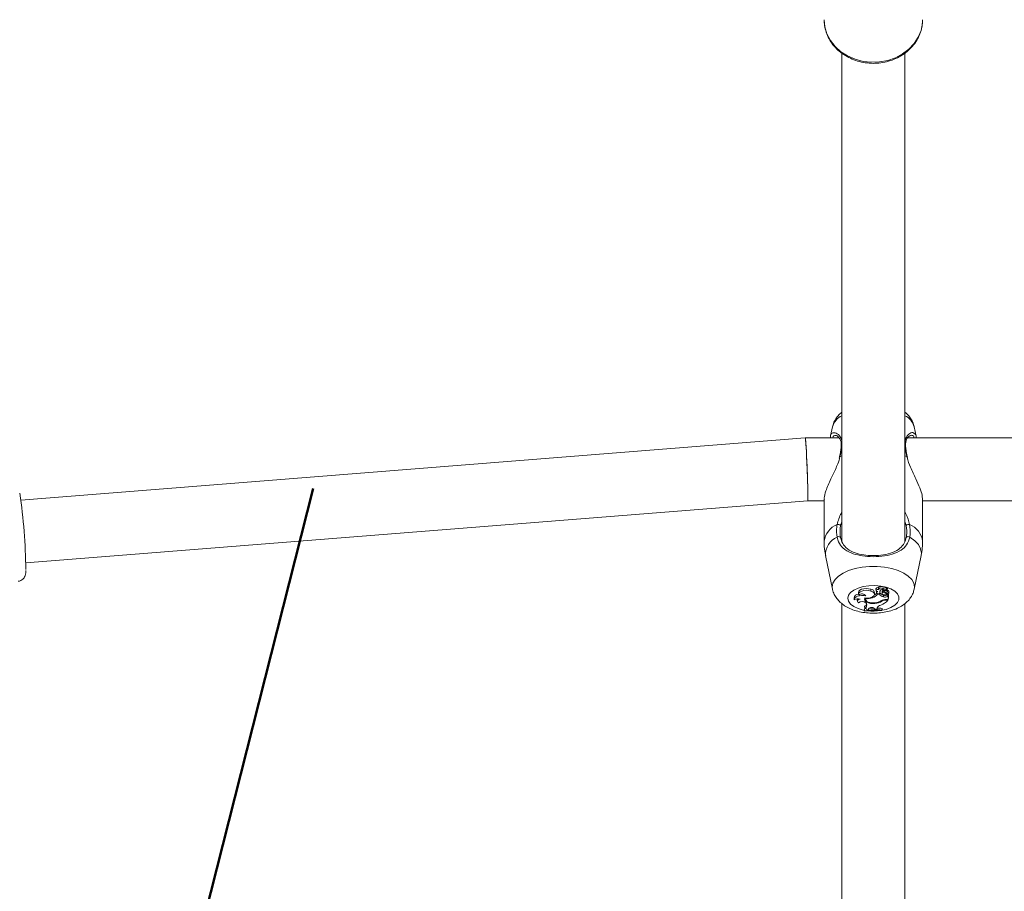
# Model space of a CAD drawing. Units: millimetres. Extents: x -5.9 to 42, y 0 to 29.8.
# Drawn here: x 6.9 to 7.3, y 14.2 to 14.5 of the extents above; entities that cross this region are included whole.
import ezdxf

# ---------------------------------------------------------------- set-up
doc = ezdxf.new("R2010")
doc.units = ezdxf.units.MM
doc.layers.add('LE_NORM', color=179, linetype='Continuous', lineweight=50)
doc.styles.add('SLDTEXTSTYLE0', font='TXT', dxfattribs={"width": 0.605})
doc.dimstyles.new('SLDDIMSTYLE0', dxfattribs={"dimtxt": 0.35, "dimasz": 0.3, "dimexe": 0, "dimexo": 0.0625, "dimgap": 0.08750000000000001, "dimtad": 1, "dimlfac": 75, "dimrnd": 1e-09, "dimzin": 12, "dimdsep": 46, "dimtxsty": 'SLDTEXTSTYLE0', "dimsah": 1, "dimcen": 0.09, "dimadec": 0, "dimazin": 3, "dimtfac": 1, "dimtofl": 0, "dimtmove": 0, "dimatfit": 3, "dimfxl": 0, "dimfrac": 2, "dimtolj": 1, "dimtzin": 12, "dimarcsym": 0})
doc.dimstyles.new('SLDDIMSTYLE2', dxfattribs={"dimtxt": 0.35, "dimasz": 0.3, "dimexe": 0, "dimexo": 0.0625, "dimgap": 0.08750000000000001, "dimtad": 1, "dimdec": 4, "dimlfac": 75, "dimzin": 12, "dimdsep": 46, "dimtxsty": 'SLDTEXTSTYLE0', "dimsah": 1, "dimcen": 0.09, "dimazin": 3, "dimtfac": 1, "dimtofl": 0, "dimtmove": 0, "dimatfit": 3, "dimfxl": 0, "dimfrac": 2, "dimtolj": 1, "dimtzin": 12, "dimarcsym": 0})
doc.dimstyles.new('SLDDIMSTYLE3', dxfattribs={"dimtxt": 0.35, "dimasz": 0.3, "dimexe": 0, "dimexo": 0.0625, "dimgap": 0.08750000000000001, "dimtad": 1, "dimlfac": 75, "dimrnd": 1e-09, "dimzin": 12, "dimdsep": 46, "dimtxsty": 'SLDTEXTSTYLE0', "dimsah": 1, "dimcen": 0.09, "dimadec": 0, "dimazin": 3, "dimtfac": 1, "dimtmove": 0, "dimatfit": 0, "dimfxl": 0, "dimfrac": 2, "dimtolj": 1, "dimtzin": 12, "dimarcsym": 0})

# ---------------------------------------------------------------- blocks, each defined once
blk = doc.blocks.new('_D')
at = {"layer": 'LE_NORM', "color": 7}
for p, q in [((2.443325664258362, 15.28171848390857), (2.443325664258015, 4.64125792603963)), ((16.2279225297158, 12.91392459270642), (16.22792252971553, 4.641257926039181)), ((16.22792252971553, 4.740317926039181), (2.443325664258018, 4.740317926039631))]:
    blk.add_line(p, q, dxfattribs=at)
for points in [[(2.443325664258018, 4.740317926039631), (2.743325664258014, 4.640317926039621), (2.743325664258021, 4.840317926039621)], [(16.22792252971553, 4.740317926039181), (15.92792252971553, 4.84031792603919), (15.92792252971553, 4.640317926039191)]]:
    blk.add_solid(points, dxfattribs=at)
at = {"layer": 'LE_NORM', "color": 7, "insert": (8.897151887488478, 5.191491611676528), "char_height": 0.35, "attachment_point": 1, "style": 'SLDTEXTSTYLE0'}
blk.add_mtext('1034', dxfattribs=at)
blk = doc.blocks.new('_D_3')
at = {"layer": 'LE_NORM', "color": 7}
for p, q in [((4.337598856855612, 16.39902626168563), (1.286733351562309, 14.63760824094309)), ((1.372521828061194, 14.6871382409431), (6.464468464747529, 5.867627956773429)), ((12.50330563235755, 9.354152221085599), (6.378679988248644, 5.818097956773427))]:
    blk.add_line(p, q, dxfattribs=at)
for points in [[(1.372521828061194, 14.6871382409431), (1.435919287682758, 14.37733061980776), (1.609124368439643, 14.47733061980777)], [(6.464468464747529, 5.867627956773429), (6.401071005125964, 6.177435577908759), (6.227865924369079, 6.077435577908754)]]:
    blk.add_solid(points, dxfattribs=at)
at = {"layer": 'LE_NORM', "color": 7, "insert": (4.144795946944051, 10.78776598580423), "char_height": 0.35, "attachment_point": 1, "rotation": 300.0000000000023, "style": 'SLDTEXTSTYLE0'}
blk.add_mtext('764', dxfattribs=at)
blk = doc.blocks.new('_D_7')
at = {"layer": 'LE_NORM', "color": 7}
for p, q in [((7.912586903810519, 24.7858210375923), (17.80893933577217, 24.78582103759236)), ((10.2058467581157, 8.939404691960878), (17.72670743771038, 8.861727286756357))]:
    blk.add_line(p, q, dxfattribs=at)
blk.add_arc((-1524.071582984694, 24.7858210375836), 1541.781462320466, 359.408255327545, 3.254445061185918e-13, dxfattribs=at)
for points in [[(17.70987933577217, 24.78582103759236), (17.60985014923008, 24.48583076801728), (17.80985014828355, 24.48581131000704)], [(17.62765272079925, 8.862750349635823), (17.73071661488826, 9.161711607552643), (17.53072708132036, 9.163757692422688)]]:
    blk.add_solid(points, dxfattribs=at)
at = {"layer": 'LE_NORM', "color": 7, "insert": (17.23589063797251, 16.38804300302944), "char_height": 0.35, "attachment_point": 1, "rotation": 89.70412766377248, "style": 'SLDTEXTSTYLE0'}
blk.add_mtext('1147', dxfattribs=at)
blk = doc.blocks.new('_D_14')
at = {"layer": 'LE_NORM', "color": 7}
for p, q in [((4.450136903792977, 15.27616292834829), (4.450136903792977, 5.409433625413638)), ((13.61525586304897, 12.91392459270659), (13.61525586304897, 5.409433625413638)), ((4.450136903792977, 5.508493625413638), (13.61525586304897, 5.508493625413638))]:
    blk.add_line(p, q, dxfattribs=at)
for points in [[(4.450136903792977, 5.508493625413638), (4.750136903792977, 5.408493625413638), (4.750136903792977, 5.608493625413637)], [(13.61525586304897, 5.508493625413638), (13.31525586304897, 5.608493625413637), (13.31525586304897, 5.408493625413638)]]:
    blk.add_solid(points, dxfattribs=at)
at = {"layer": 'LE_NORM', "color": 7, "insert": (8.703842237938789, 5.959667311050758), "char_height": 0.35, "attachment_point": 1, "style": 'SLDTEXTSTYLE0'}
blk.add_mtext('687', dxfattribs=at)
blk = doc.blocks.new('_D_15')
at = {"layer": 'LE_NORM', "color": 7}
for p, q in [((6.880142889655591, 13.76419890905941), (7.02769080423749, 14.34577402278293)), ((6.880142889655591, 13.76419890905941), (6.395116023290662, 11.85241617892411)), ((6.945411621753136, 13.74763997267931), (6.976160940931345, 13.73983874836193)), ((6.395116023290662, 11.85241617892411), (6.247568108708764, 11.27084106520059)), ((6.460384755388191, 11.83585724254402), (6.491134074566415, 11.82805601822664))]:
    blk.add_line(p, q, dxfattribs=at)
for points in [[(6.880142889655591, 13.76419890905941), (7.05084603256713, 14.03039514682418), (6.856987661325955, 14.07957778501815)], [(6.395116023290662, 11.85241617892411), (6.224412880379123, 11.58621994115934), (6.418271251620298, 11.53703730296537)]]:
    blk.add_solid(points, dxfattribs=at)
at = {"layer": 'LE_NORM', "color": 7, "insert": (6.084475115252026, 12.46268024275503), "char_height": 0.35, "attachment_point": 1, "rotation": 75.76419311118134, "style": 'SLDTEXTSTYLE0'}
blk.add_mtext('R150', dxfattribs=at)

msp = doc.modelspace()

# ---------------------------------------------------------------- linework, layer by layer
at = {"color": 7, "linetype": 'Continuous', "lineweight": 18}
for p, q in [((7.234060237143932, 14.50455360096197), (7.234023497925622, 14.50359575539499)), ((7.206726903810577, 14.4931962648917), (7.206726903810578, 14.32771699041801)), ((7.228060237143912, 14.32793366887845), (7.22806023714391, 14.49323974023746)), ((7.203548638544816, 14.36665720344443), (7.202916899393771, 14.36357055296763)), ((7.231883101701471, 14.36350771886968), (7.23123850240964, 14.36665720344443)), ((7.194303790993597, 14.36292008615263), (6.928683282156636, 14.34182525524959)), ((7.205777883424293, 14.36292010364807), (7.194304232282944, 14.36292010364807)), ((7.560444550090963, 14.36292010364807), (7.22898792059047, 14.36292010364807)), ((7.205875203696895, 14.35644976371326), (7.205789876429683, 14.35606195468116)), ((7.20590513541306, 14.3564519510038), (7.205904191148754, 14.3564419828267)), ((7.228882122104921, 14.35645124489768), (7.228882818560606, 14.35644502554284)), ((7.228958858379018, 14.35623469933679), (7.228904210046788, 14.35645137285516)), ((6.93037219756355, 14.32055888094979), (7.19515001662753, 14.34158678781017)), ((7.195149575338175, 14.34158677031473), (7.20072690381268, 14.34158677031473)), ((7.20072690381268, 14.3421378987623), (7.20072690381268, 14.32790739840623)), ((7.234060237141803, 14.32790739840623), (7.234060237141803, 14.34213789876231)), ((7.234060237141803, 14.34158677031473), (7.555393570479349, 14.34158677031473)), ((7.201216514999214, 14.32306943341251), (7.203548638520302, 14.31167477752922)), ((7.231238502434172, 14.31167477752922), (7.233570625955258, 14.32306943341251)), ((7.216487801007972, 14.31102173361569), (7.216519416854937, 14.31162362253981)), ((7.218269732250432, 14.31176072607744), (7.218327983571758, 14.31118484887249)), ((7.218413008326982, 14.31098312895499), (7.218471259648311, 14.31040725175001)), ((7.21851960412892, 14.31053562290247), (7.218477166622382, 14.31098771281778)), ((7.219159446062938, 14.31164349020606), (7.21910620377601, 14.31218799121056)), ((7.219159200865407, 14.31164346927132), (7.219165337623473, 14.311582800792)), ((7.219537125576175, 14.31082645668953), (7.219556592039197, 14.31102567600242)), ((7.219600301819079, 14.31050829105564), (7.219658553140408, 14.31108416826062)), ((7.220331459839915, 14.31078180117906), (7.220389711161243, 14.31020592397409)), ((7.220572609053312, 14.31151444052606), (7.220616043759813, 14.31108504155608)), ((7.220672833471308, 14.3106710827831), (7.220675325260404, 14.31101516230006)), ((7.22069959854387, 14.311582800792), (7.220757849865195, 14.31215867799694)), ((7.220769707288466, 14.31127391615189), (7.220729723557628, 14.31187249941341)), ((7.221003537855703, 14.31100096368854), (7.221874931370762, 14.31149567822984)), ((7.221215757572434, 14.31112144677455), (7.221247999878408, 14.31080269676815)), ((7.221429064109651, 14.31105767073335), (7.222040171050126, 14.31140426507045)), ((7.221599101379026, 14.31025518571833), (7.221612756881631, 14.31051428394291)), ((7.221883880688602, 14.31150538588068), (7.221942132009929, 14.31208126308564)), ((7.221930204449436, 14.31196334627205), (7.222000191482914, 14.31200303999481)), ((7.222063626362729, 14.31139720568144), (7.222121877684054, 14.31197308288639)), ((7.222064497620832, 14.31140581900848), (7.222156116050388, 14.31135019763453)), ((7.222117877170621, 14.31075067716687), (7.222156116050388, 14.31135019763453)), ((7.222617498672501, 14.31023258849848), (7.222675749993826, 14.31080846570342)), ((7.21084442217207, 14.30866258208162), (7.210902673493398, 14.30808670487665)), ((7.211932126688025, 14.30804089171338), (7.211990378009352, 14.30746501450842)), ((7.212317908131065, 14.310466847415), (7.212376159452391, 14.30989097021004)), ((7.214731150665819, 14.30864386058516), (7.214779581811317, 14.30816506642106)), ((7.214780956740483, 14.30935055885682), (7.214773303218437, 14.30943037800412)), ((7.214813980815848, 14.30844515968175), (7.214797659626806, 14.3086582206686)), ((7.217140076939671, 14.30876352643102), (7.217120637152149, 14.30908530141716)), ((7.217759684969886, 14.30984549645931), (7.217817936291211, 14.31042137366425)), ((7.218815712946672, 14.30995359035812), (7.218800443708413, 14.31016878418402)), ((7.219466540815067, 14.30995359035812), (7.218815712946672, 14.30995359035812)), ((7.219466540815067, 14.30995359035812), (7.219492600423012, 14.31027795678829)), ((7.2202967796288, 14.3076023859525), (7.220275548383814, 14.30786913477262)), ((7.220778565438346, 14.30902542604766), (7.220808661561687, 14.30962776034954)), ((7.221718851347111, 14.30815087138141), (7.222433908462874, 14.30815087138141)), ((7.22184685658756, 14.30998397466114), (7.221890870059436, 14.31041909535175)), ((7.221864506043571, 14.30795842040136), (7.222309783091616, 14.30795842040135)), ((7.222083451970779, 14.30975401375523), (7.222192607422564, 14.30981060158769)), ((7.222128317664132, 14.30915791363571), (7.222083451970779, 14.30975401375523)), ((7.222128317664132, 14.30915791363571), (7.222433908462874, 14.30931633651456)), ((7.222140501759442, 14.31025729613897), (7.222164825031399, 14.31001683433397)), ((7.222194197361754, 14.30980485820555), (7.222182416364162, 14.30984741503526)), ((7.222309783091616, 14.30795842040135), (7.222336305061644, 14.30815087138141)), ((7.222404155336451, 14.30992027121673), (7.222436871541972, 14.30993723179106)), ((7.222433908462874, 14.30931633651456), (7.222459728564706, 14.3096039047143)), ((7.222433908462874, 14.30815087138141), (7.222433908462874, 14.30931633651456)), ((7.222433908462874, 14.30815087138141), (7.222492234238552, 14.30869905876272)), ((7.222492234238552, 14.30869905876272), (7.222492234238555, 14.30992757297738)), ((7.206726903810578, 14.30676031828846), (7.206726903810582, 13.95923697617168)), ((7.214959960359807, 14.3050499285569), (7.214329731540251, 14.30495205759588)), ((7.214329731540251, 14.30495205759588), (7.214329731540259, 14.30474938679674)), ((7.21438805731595, 14.30435383849191), (7.214329731540251, 14.30495205759588)), ((7.21438805731594, 14.30421271456912), (7.214329731540259, 14.30474938679674)), ((7.21447817007289, 14.3052549718949), (7.21438371586281, 14.30582189644181)), ((7.21438805731595, 14.30435383849191), (7.21438805731594, 14.30421271456912)), ((7.214874951737885, 14.3069924362658), (7.215027819581116, 14.30677345310255)), ((7.215202734693185, 14.30467212829772), (7.21519510878241, 14.304740358537)), ((7.215202734693185, 14.30467212829772), (7.21571963866689, 14.30473167458977)), ((7.21579062985982, 14.30499594011179), (7.21571963866689, 14.30473167458977)), ((7.21770896458321, 14.30512672943055), (7.217926349809625, 14.30484605578755)), ((7.217898925834191, 14.306818471272), (7.217895666034817, 14.30701250254126)), ((7.217926349809625, 14.30484605578755), (7.218651831161325, 14.30483604461049)), ((7.218651831161325, 14.30483604461049), (7.218709780032697, 14.30538342123019)), ((7.218655580149108, 14.30513327149567), (7.218651831161325, 14.30483604461049)), ((7.218709985500291, 14.30539971109199), (7.218709780032697, 14.30538342123019)), ((7.220274209244305, 14.30453258741559), (7.220332535019981, 14.30513360041321)), ((7.220274209244307, 14.3043894812474), (7.220332535019979, 14.30493092961407)), ((7.220274209244307, 14.3043894812474), (7.220274209244305, 14.30453258741559)), ((7.220332535019979, 14.30493092961407), (7.220332535019981, 14.30513360041321)), ((7.228060237143914, 13.95923697617147), (7.228060237143912, 14.30677031326305))]:
    msp.add_line(p, q, dxfattribs=at)
at = {"color": 8, "linetype": 'Continuous', "lineweight": 18}
for p, q in [((7.206104910351973, 14.35655532332095), (7.20672690381058, 14.35682770677219)), ((7.22806023714391, 14.35682770677218), (7.22868223060249, 14.35655532332097)), ((7.228789463569063, 14.35624746493348), (7.22868223060249, 14.35655532332097)), ((7.206726903810578, 14.3344857063228), (7.206276493849701, 14.33321370725735)), ((7.228510647104774, 14.33321370725736), (7.228060237143912, 14.33452596323032)), ((7.220615743063008, 14.31109114046595), (7.220573818407153, 14.31150603486005)), ((7.221429064109651, 14.31105767073335), (7.221416107088989, 14.31123519081495)), ((7.221864506043571, 14.30795842040136), (7.221864506043675, 14.30815087138141)), ((7.218655580149108, 14.30513327149567), (7.218672851390545, 14.30530420724013))]:
    msp.add_line(p, q, dxfattribs=at)
at = {"color": 8, "linetype": 'Continuous', "lineweight": 18, "flags": 128}
for points in [[(7.234023497925622, 14.50359575539499), (7.234000195286308, 14.50332953287884), (7.233522452926159, 14.50091661092269), (7.232580711983736, 14.49860831854813), (7.23120206463133, 14.49647106112405), (7.229426172043175, 14.49456632365528), (7.227304123415671, 14.49294890197083), (7.224896966224227, 14.49166532634773), (7.222273949998542, 14.49075252291966), (7.219510534139714, 14.4902367513793), (7.216686217090664, 14.49013284953482), (7.21388224931067, 14.4904438064531), (7.211179295847595, 14.49116067646976), (7.208655115751311, 14.49226283653963), (7.20638232508743, 14.49371857952418), (7.204426307905291, 14.49548602634823), (7.202843335257912, 14.49751433078463), (7.201678946386247, 14.49974514220765), (7.200966638638137, 14.5021142842343), (7.200726903810599, 14.50455360096196)], [(7.206104910351973, 14.35655532332095), (7.205986883286339, 14.35652861082835), (7.205918770363683, 14.35648274875053), (7.20590513541306, 14.3564519510038)], [(7.22868223060249, 14.35655532332097), (7.228800257668122, 14.35652861082836), (7.22886837059078, 14.35648274875055), (7.228882122104921, 14.35645124489768)], [(7.22969000850836, 14.32921776931667), (7.231382692156673, 14.32804271016547), (7.232631626551739, 14.32673615009745), (7.233397194216646, 14.32533953453483), (7.233655110561736, 14.32389716555226), (7.233570625955258, 14.32306943341251)], [(7.203546436222406, 14.31168562171944), (7.203476333419443, 14.31238318179779), (7.203713300827502, 14.31366182459717), (7.204416133410807, 14.31489692474959), (7.205560897048691, 14.31604642240068), (7.207108608188455, 14.31707117278661), (7.209006561383512, 14.31793627926205), (7.211190124114146, 14.31861228166354), (7.213584937770462, 14.31907615954009), (7.216109449845656, 14.31931211608697), (7.218677691108826, 14.31931211608697), (7.221202203184019, 14.31907615954009), (7.223597016840336, 14.31861228166354), (7.22578057957097, 14.31793627926205), (7.227678532766027, 14.31707117278661), (7.229226243905791, 14.31604642240068), (7.230371007543673, 14.31489692474959), (7.23107384012698, 14.31366182459717), (7.231310807535038, 14.31238318179779), (7.231230704317808, 14.31163765943038)], [(7.208728641437038, 14.30856642621489), (7.208962205720734, 14.30956556129268), (7.20965030706083, 14.3105108327398), (7.210755849735973, 14.31135128072788), (7.212219233654388, 14.31204159648833), (7.21396156741025, 14.31254456491982), (7.215888921339794, 14.31283307086403), (7.217897391293801, 14.31289156089083), (7.219878700137178, 14.31271688178772), (7.221726034997336, 14.31231845055038), (7.2233398055738, 14.31171774670993), (7.224633013077081, 14.31094715436591), (7.225535940355946, 14.31004821635104), (7.225999910367074, 14.30906939464639), (7.225999910367074, 14.3080634577834), (7.225535940355946, 14.30708463607874), (7.224633013077081, 14.30618569806387), (7.2233398055738, 14.30541510571985), (7.221726034997336, 14.30481440187941), (7.220314104980388, 14.30448747189146)], [(7.21429895596125, 14.30451968813737), (7.21396156741025, 14.30458828750996), (7.212219233654388, 14.30509125594145), (7.210755849735973, 14.3057815717019), (7.20965030706083, 14.30662201968998), (7.208962205720734, 14.30756729113711), (7.208728641437038, 14.30856642621489)]]:
    msp.add_lwpolyline(points, dxfattribs=at)
at = {"color": 7, "linetype": 'Continuous', "lineweight": 18, "flags": 128}
for points in [[(7.216519416854937, 14.31162362253981), (7.215767817921701, 14.31180839830081), (7.214938666078511, 14.31186750943509), (7.214113734581185, 14.31179512623854), (7.213374380463325, 14.31159838734288), (7.212793520879877, 14.31129669568399), (7.212428441814953, 14.31091980493051), (7.212315148379092, 14.3105048850945), (7.212317908131065, 14.310466847415)], [(7.216487801007972, 14.31102173361569), (7.215773277165588, 14.31119962949187), (7.214984617139522, 14.31126116699195), (7.214195661413614, 14.31120058449667), (7.213480278157425, 14.31102355421032), (7.212905447113836, 14.31074665108479), (7.212524988434729, 14.31039580094375), (7.212374523619888, 14.31000385310542), (7.212468140355222, 14.309607504774)], [(7.214533406015492, 14.30866576591455), (7.215449192184795, 14.30862997562382), (7.216331808583718, 14.30875723164518), (7.217068874703799, 14.30903133090739), (7.217566542452657, 14.30941737329474), (7.2177614455086, 14.30986620535864), (7.217628767536298, 14.31032067885711), (7.217185401965337, 14.3107229272437), (7.216487801007972, 14.31102173361569)], [(7.219165717756168, 14.31157935052572), (7.21888384170212, 14.31156836180998), (7.218629786613913, 14.31150632728432), (7.218439137711107, 14.31140193605719), (7.218338598977919, 14.31126981009411), (7.218342252765233, 14.31112845613486), (7.218449587291034, 14.31099767347457), (7.218645568325174, 14.31089578069809), (7.218902745017602, 14.31083704981565)], [(7.21841620590167, 14.31103362871033), (7.218412291185142, 14.31100326633817), (7.218413008326982, 14.31098312895499)], [(7.220757849865195, 14.31215867799694), (7.22075026989312, 14.31223912779263), (7.220628292846665, 14.31240249964117), (7.220382391495408, 14.31252616488376), (7.220056360133007, 14.31258809911132), (7.219708263967942, 14.31257727202357), (7.219400097883915, 14.31249561189236), (7.219186745336875, 14.31235766214234), (7.21910620377601, 14.31218799121056), (7.21910620377601, 14.31218799121056)], [(7.221874931370762, 14.31149567822984), (7.221880035944044, 14.3114989022776), (7.221883103752839, 14.31150271748248), (7.221883883225985, 14.31150681098421), (7.221882310443926, 14.31151084710118), (7.221878514380352, 14.31151449485753), (7.221872806325891, 14.31151745512434), (7.221865654361186, 14.31151948514927), (7.221857644972619, 14.31152041846311)], [(7.214780956740483, 14.30935055885682), (7.214106379910749, 14.30946702064636), (7.21339423855906, 14.30949026923833), (7.212695101819369, 14.30941865375097), (7.212058615368565, 14.30925725959769), (7.211529976088579, 14.309017547372), (7.211146722637293, 14.30871653903117), (7.210936069829675, 14.30837560916758), (7.210912976114662, 14.30801896719963)], [(7.212029186024527, 14.30837997054706), (7.211945906170894, 14.30820565424654), (7.211932126688025, 14.30804089171338)], [(7.214533406015492, 14.30866576591455), (7.214396945237586, 14.30829466522519), (7.214458165637722, 14.30791858794156), (7.214712855640952, 14.30756340579367), (7.215143494191656, 14.30725355305885), (7.215720456090945, 14.30701034563851), (7.216404050022311, 14.30685051465947), (7.217147249062267, 14.30678505547858), (7.217898925834191, 14.306818471272)], [(7.214813980815848, 14.30844515968175), (7.214785368996951, 14.30812231400858), (7.214922335369391, 14.30780649120868), (7.21521582610378, 14.30751856798117), (7.215646440707946, 14.30727757679171), (7.216185714449355, 14.30709944777756), (7.216797999947112, 14.30699595572455), (7.217442823555499, 14.3069739417235), (7.218077560776022, 14.30703486095649)], [(7.220677724214, 14.30980993692437), (7.22088263734582, 14.3097186523813), (7.221144799726511, 14.30967805758807), (7.221417030745042, 14.30969545827306), (7.221650337766532, 14.30976772288496), (7.221802733196103, 14.30988184616901), (7.221846790865798, 14.31001728968543), (7.221774581843281, 14.31014967805338), (7.221599101379026, 14.31025518571833)]]:
    msp.add_lwpolyline(points, dxfattribs=at)
at = {"color": 8, "linetype": 'Continuous', "lineweight": 18}
for centre, radius, start, end in [((7.20938332500826, 14.36495034445589), 0.006079221474289234, 115.9105445857836, 163.6938734431157), ((7.225403815946209, 14.36495034445589), 0.006079221474274098, 16.30612655687367, 64.0894554139486), ((7.206884542279973, 14.36023436178116), 0.000370243450082011, 115.1993972120867, 173.5249012299462), ((7.227903102885967, 14.36023494776194), 0.0003694986160340145, 5.960646703259663, 64.83265962924636), ((7.207735347879058, 14.32697877897801), 0.007069697466933206, 111.606361099935, 172.4522694907053), ((7.227051793075444, 14.326978778978), 0.007069697466914171, 7.54773050944585, 68.3936389002981), ((7.207384841665722, 14.32347502234557), 0.006181646726186666, 111.7206050417113, 183.7619813594283), ((7.217392253887929, 14.32118788589595), 0.01695515353685814, 263.1621548544589, 278.5859076330236)]:
    msp.add_arc(centre, radius, start, end, dxfattribs=at)
at = {"color": 7, "linetype": 'Continuous', "lineweight": 18}
for centre, radius, start, end in [((6.74566228986149, 14.31657981000054), 0.1847278694400055, 0.5245292639246948, 8.573906161548942), ((7.205374657800536, 14.33226671009451), 0.00130771246304657, 46.39927536116016, 100.6897603547964), ((7.229412483153884, 14.3322667100946), 0.001307712462951993, 79.31023964227249, 133.6007246394543), ((7.205668258448003, 14.328626652772), 0.0008219511417310044, 45.03211003019137, 134.0146111877938), ((7.229118882506477, 14.32862665277207), 0.0008219511416851611, 45.98538880906428, 134.9678899730464), ((7.216496554834221, 14.31029655594547), 0.001327263507296555, 5.396149087618061, 89.01303541186338), ((7.218907760353923, 14.31154406368126), 0.0006738118838097456, 72.87192432720926, 161.2434747533967), ((7.219153702671212, 14.31012384309354), 0.0007560711424079472, 109.3855556216041, 147.0005465286861), ((7.219075222501823, 14.31062747003584), 0.00056315865634608, 189.3864603869688, 327.2315845315207), ((7.219911290968753, 14.31124663987139), 0.0008164409316259076, 19.35939426656865, 155.9512714556083), ((7.220412038211204, 14.31067042408719), 0.0008887172170754926, 72.34527297820073, 169.8881356285322), ((7.219039782857093, 14.31056293724062), 0.0005628430333415314, 334.7294426318145, 27.91709637687311), ((7.21910829313104, 14.31113987104093), 0.0005530722173854793, 354.2196435135798, 7.200761476727282), ((7.220858964990032, 14.3107881828885), 0.0005275437513756742, 119.4483685976659, 180.6931253276822), ((7.220872570723253, 14.31024163034199), 0.0004736289359674796, 114.9430201380952, 245.7077776316691), ((7.22083729254356, 14.31106074951379), 0.0002236241988380574, 107.5914069118924, 172.1892247296812), ((7.22085726669242, 14.3112508631795), 0.0002895600262286574, 213.4771818912408, 300.341290951447), ((7.222244787580919, 14.3129326504188), 0.002754220015466997, 235.1978876736111, 256.4416661556518), ((7.221962719086089, 14.30903526356907), 0.003093571594391632, 91.98268562822766, 113.4886248199367), ((7.22196468237534, 14.30852395194978), 0.00299837765651963, 92.04580458474172, 113.4869730027934), ((7.22227280441018, 14.31359224456253), 0.002804722556468334, 245.036719329685, 248.1547119479326), ((7.22158434937872, 14.31079155942279), 0.0003081050866140725, 120.2650583698202, 286.4171682384709), ((7.221720668705125, 14.30998997820809), 0.0005084277765731992, 338.6476190006376, 95.55766044053011), ((7.222194338233817, 14.3110814064212), 0.0003394526975221642, 112.9863871094065, 256.9825343128644), ((7.22187423432445, 14.31205746766889), 7.194662988215516e-05, 19.31351804364193, 104.937252707132), ((7.222046073613105, 14.31192728976581), 8.856222142759141e-05, 31.13610833697403, 121.2034092970498), ((7.222049045289753, 14.31139506182976), 1.278482570195224e-05, 354.8120267453484, 133.957360687432), ((7.222113235010595, 14.31027431387902), 0.0004763859062350843, 279.7849810916258, 89.44167032785474), ((7.222059702126867, 14.31073763192001), 0.0006201067644017983, 6.559120483683548, 81.05539010340388), ((7.212378321082126, 14.30840380075489), 0.001555575019515625, 90.33437994091322, 170.4239056523579), ((7.212135615164144, 14.30622297056949), 0.002172659692819443, 70.02460810926404, 124.2453890273113), ((7.212754800878206, 14.30756455983115), 0.0007110861194721957, 80.03665876211099, 237.241375687195), ((7.213636662073151, 14.3056073957313), 0.001857874747120548, 48.20182764085646, 132.9815804878095), ((7.213517310899451, 14.30851376646672), 0.001515593057418428, 33.51271862206007, 133.8085463167454), ((7.215508801961615, 14.30894356998961), 0.001085311860267778, 199.4089706046438, 228.0397232688924), ((7.21529397331874, 14.31359498008696), 0.005172141046874871, 264.6750921470503, 290.9119102814478), ((7.216141820755049, 14.31194379096155), 0.003333256349926779, 287.4265999189911, 323.3393776035479), ((7.216313063972091, 14.31237841738806), 0.003076735828776222, 296.8473390997311, 316.8038028875814), ((7.217813093859991, 14.31114027456591), 0.004322655530930219, 271.1377573463759, 305.0698093051188), ((7.217574380784067, 14.3112808367618), 0.004275687154553292, 276.7584587456244, 302.9992809990604), ((7.221119938344732, 14.31089938137964), 0.001904795014558062, 209.7708002240726, 259.6758059279456), ((7.22127346102785, 14.31170207114485), 0.002125747825884935, 217.2893822089768, 257.3701166938), ((7.217893098109515, 14.31164749346056), 0.005754682116960489, 290.2624723871472, 320.1293978047423), ((7.221601814062051, 14.30477333034664), 0.003379568192484428, 88.01540221053803, 120.176109474158), ((7.2217797734954, 14.30470192129028), 0.003257601274734293, 88.50952753821915, 117.0804457070339), ((7.221300145561512, 14.31065341314445), 0.001709499286987897, 252.2354012708078, 298.9766423802948), ((7.221300677171115, 14.31115879607652), 0.00160815103681242, 252.1846053445134, 299.1274884258697), ((7.222458740809821, 14.30989908850585), 4.396788471794425e-05, 40.37948683898901, 119.827592620277), ((7.213799254378629, 14.30709014666679), 0.001396443289089755, 294.7421797583765, 340.5073102222959), ((7.217992687731484, 14.28265841039639), 0.02199283884996649, 84.04546340387907, 99.4333501020584), ((7.217992568093797, 14.28227598637799), 0.02223089160783328, 84.10914261392041, 99.33111571710637), ((7.214134780478487, 14.30623798952733), 0.00104126849525457, 289.2554270177821, 30.946775822033), ((7.214431563969677, 14.30445523863951), 0.0008010901376474202, 15.7084927066692, 86.66474273537239), ((7.216807730310326, 14.30421160899119), 0.001284394267023263, 45.43802195000034, 142.3625950750721), ((7.217978047433238, 14.28302705598756), 0.02222978066985105, 91.03675225529307, 95.44696853309179), ((7.220082836172656, 14.30479551790242), 0.001466675576434781, 97.71004960280989, 166.6861401812149), ((7.21800293906024, 14.28314424876523), 0.02211240835445807, 83.95252804967919, 88.20594730915003)]:
    msp.add_arc(centre, radius, start, end, dxfattribs=at)
for centre, ratio, start_param, end_param in [((7.194726903810563, 14.3522534369814), 0.02284188297761376, 3.142498246607539, 6.284090900193089), ((7.194726903810561, 14.3522534369814), 0.02284188297770349, 3.66428583617507, 6.282279714174814), ((7.194726903810561, 14.3522534369814), 0.02284188297770349, 3.140687060573478, 3.66428583617507)]:
    msp.add_ellipse(centre, major_axis=(-0.0004228923456972566, 0.01066666229280777), ratio=ratio, start_param=start_param, end_param=end_param, dxfattribs=at)
for points, knots in [([(7.200726903810599, 14.50455360096196), (7.200741383383584, 14.50409300967557), (7.200780507560324, 14.50284848023312), (7.201189677207312, 14.50084306624849), (7.202047480744329, 14.49861661517393), (7.203294644686083, 14.49654198152233), (7.204893398617024, 14.49466856888033), (7.20680832019755, 14.49304153791292), (7.208993134453902, 14.49170182897048), (7.211394419616507, 14.49068433583852), (7.213952049773317, 14.49001630055093), (7.216601377626643, 14.48971620366535), (7.219275152189953, 14.48979328812751), (7.22190519651047, 14.4902474582768), (7.224423985779457, 14.49106927047455), (7.226765821127032, 14.49223990213632), (7.228869057740979, 14.49373098905981), (7.230675309325778, 14.49550471112957), (7.232141479770517, 14.49751346088871), (7.233206436392684, 14.49970385706665), (7.23384131536216, 14.50173858941019), (7.233936033260136, 14.50303979880296), (7.233973061851342, 14.50354848778051)], [0, 0, 0, 0, 0.02999616786210591, 0.08105041317222744, 0.1321273505456927, 0.1833310960626242, 0.2347606608437981, 0.2864579442899174, 0.3384135118757416, 0.3905864095107962, 0.4429263396828326, 0.495389017475469, 0.5479416720234728, 0.6005590381733625, 0.6532122659518442, 0.705866928287572, 0.7584697715310121, 0.810946833262824, 0.8632122867866417, 0.9151903422258583, 0.9668448918825817, 1, 1, 1, 1]), ([(7.206726903810578, 14.37161096980401), (7.206269795243269, 14.37121270527835), (7.205370415471203, 14.37042910356111), (7.204376400224557, 14.36897390601399), (7.203762085094989, 14.36770063043468), (7.203634468167223, 14.36690095382823), (7.20359727461048, 14.36666789056807)], [0, 0, 0, 0, 0.3048780593977585, 0.5998600314660181, 0.8833804505013862, 1, 1, 1, 1]), ([(7.231173506154508, 14.3667249974729), (7.231131332924797, 14.3669752075363), (7.23099457240418, 14.36778659567916), (7.230374579532079, 14.36904949592041), (7.229367371506227, 14.37042567324378), (7.228566670678838, 14.37127535369493), (7.228067439563684, 14.37161030338314), (7.228060237143912, 14.37161513571067)], [0, 0, 0, 0, 0.1266109964895613, 0.4105776558934749, 0.6967082792873726, 0.9956244027669303, 1, 1, 1, 1]), ([(7.202940465993398, 14.36292010364807), (7.202920090537021, 14.36309648322989), (7.202822024313521, 14.3639453908161), (7.203091364583644, 14.36445406485901), (7.203446881057331, 14.36449451950713), (7.203460221140909, 14.36449603749132)], [0, 0, 0, 0, 0.2015474686911772, 0.9700395782211424, 1, 1, 1, 1]), ([(7.231350450862653, 14.36431538448921), (7.231482339140566, 14.36426573252623), (7.231855307280491, 14.3641253212587), (7.231839812725598, 14.3633932811429), (7.231829797325472, 14.36292010364807)], [0, 0, 0, 0, 0.3536180809920946, 1, 1, 1, 1]), ([(7.20461344758065, 14.36375739159483), (7.204696982535692, 14.36375236978172), (7.204894081549433, 14.36374052091663), (7.205503371318256, 14.36335196322955), (7.206091116494406, 14.36262720568993), (7.206446465044716, 14.36164370595758), (7.206587512830626, 14.36086076132751), (7.206506237648286, 14.36035150117234), (7.206492999497126, 14.36026855256836)], [0, 0, 0, 0, 0.1653093695581563, 0.3900440682074143, 0.6204397978761905, 0.8032173543323741, 0.9679479229215922, 1, 1, 1, 1]), ([(7.228307547734366, 14.36025814007698), (7.228271041976537, 14.36048810128462), (7.228233678361772, 14.36072346640192), (7.228265551666318, 14.36090152403018), (7.228266283467446, 14.36090561217776)], [0, 0, 0, 0, 0.9770403120429044, 1, 1, 1, 1]), ([(7.228266283467446, 14.36090561217776), (7.228311293075139, 14.36125608468579), (7.228406088965864, 14.36199422383598), (7.228845903358, 14.36282324606043), (7.229416021331068, 14.36346551171105), (7.229959561717343, 14.36375867797794), (7.230096533593036, 14.36375289548996), (7.23014016216431, 14.36375105363966)], [0, 0, 0, 0, 0.1857157087945936, 0.3911406239531354, 0.6214946129109632, 0.8794376643046428, 0.9999999999999999, 0.9999999999999999, 0.9999999999999999, 0.9999999999999999]), ([(7.230208179437023, 14.36376252306608), (7.230199872922063, 14.36377014363195), (7.230181841605138, 14.36378668592906), (7.230151951242275, 14.36376774462202), (7.230135830519605, 14.3637575290365)], [0, 0, 0, 0, 0.460671563511981, 1, 1, 1, 1]), ([(7.206334091476509, 14.35876695930847), (7.20632070216935, 14.35865681272492), (7.206238854918702, 14.35798349969052), (7.206080056375114, 14.3571848375372), (7.205912028674009, 14.35648968368563), (7.205903076482882, 14.35645264723211)], [0, 0, 0, 0, 0.1562349604121131, 0.9550458296408478, 1, 1, 1, 1]), ([(7.206513160665409, 14.36027928428143), (7.206510239686645, 14.360222691199), (7.206486856039347, 14.35976964008638), (7.206405385279735, 14.35923490111873), (7.206334091476509, 14.35876695930847)], [0, 0, 0, 0, 0.1249154473934348, 1, 1, 1, 1]), ([(7.228615166081462, 14.35782930021474), (7.228556668996357, 14.35812607584059), (7.228381506675163, 14.35901473392336), (7.228318603887492, 14.35977003623979), (7.228276708070375, 14.36027309832794)], [0, 0, 0, 0, 0.3339592939079455, 1, 1, 1, 1]), ([(7.228884881653026, 14.35645209556075), (7.228860014811491, 14.35655912179086), (7.228748637783866, 14.35703848558021), (7.228673515792875, 14.35748358044887), (7.228615166081462, 14.35782930021474)], [0, 0, 0, 0, 0.2232672398018052, 1, 1, 1, 1]), ([(7.205970321805903, 14.3561101151496), (7.205833378306785, 14.355624099182), (7.205510731284466, 14.35447901667894), (7.204476686114781, 14.35206283784458), (7.203218947474821, 14.3494471555189), (7.2020384728936, 14.3468566429605), (7.201195217395179, 14.34465630416722), (7.200682406777126, 14.34292888663691), (7.200781166352531, 14.34228498917044), (7.200803467164022, 14.3421395912588)], [0, 0, 0, 0, 0.090044943621229, 0.2121512384396091, 0.4513800026002591, 0.5924658244787384, 0.7387355828735759, 0.9410041153838005, 1, 1, 1, 1]), ([(7.233983673790448, 14.34213620626581), (7.233977404500584, 14.34256267549788), (7.233962668901461, 14.34356506648311), (7.233116309227416, 14.34599867475436), (7.231716650068043, 14.34919150613727), (7.229933457307035, 14.35268477969094), (7.229141609450653, 14.35515079377706), (7.228789463569063, 14.35624746493348)], [0, 0, 0, 0, 0.1430829754968319, 0.3363081647874183, 0.5481566664390947, 0.7990589129525604, 1, 1, 1, 1]), ([(7.205097132446121, 14.32921776931666), (7.204964943457054, 14.33040884337376), (7.204806114689415, 14.33183995216725), (7.205085267589467, 14.3333058574412), (7.20513208890248, 14.33355172846624)], [0, 0, 0, 0, 0.8322735926992131, 1, 1, 1, 1]), ([(7.206276493849701, 14.33321370725735), (7.206234058208703, 14.33298624459598), (7.205981154770632, 14.33163063672149), (7.206127418382083, 14.33030848687048), (7.206249139859374, 14.32920818563033)], [0, 0, 0, 0, 0.167793847799235, 1, 1, 1, 1]), ([(7.228538001095106, 14.32920818563034), (7.228577989462359, 14.32942221549547), (7.228816774099829, 14.33070026326951), (7.228649722881986, 14.33207183090625), (7.228510647104774, 14.33321370725736)], [0, 0, 0, 0, 0.1674662477283585, 1, 1, 1, 1]), ([(7.229655052051988, 14.33355172846623), (7.22980891659522, 14.33231669860216), (7.229993756422326, 14.33083303835303), (7.229733604518937, 14.32944960394912), (7.229690008508359, 14.32921776931667)], [0, 0, 0, 0, 0.8324209432690172, 1, 1, 1, 1]), ([(7.200772837686451, 14.32790758525449), (7.200760356553472, 14.32758444122733), (7.200707202635584, 14.32620825437693), (7.200880084500112, 14.3245665634308), (7.201196005080647, 14.32329865808523), (7.20125749470443, 14.3230518776363)], [0, 0, 0, 0, 0.1981650696041443, 0.8439337882872526, 0.9999999999999999, 0.9999999999999999, 0.9999999999999999, 0.9999999999999999]), ([(7.22969000850836, 14.32921776931667), (7.229408087644427, 14.32831729406161), (7.229119084520569, 14.32739419756552), (7.228137134496672, 14.32597853051756), (7.226752629424267, 14.32468948213109), (7.223948137481511, 14.32344667212971), (7.220298387997653, 14.32271965452824), (7.216441395986492, 14.32258667138136), (7.212823400000475, 14.32298716338137), (7.209605550238996, 14.32388839630607), (7.207145642161128, 14.32533587635832), (7.205653601238049, 14.32722147577178), (7.20524792345561, 14.328676816934), (7.205097132446121, 14.32921776931666)], [0, 0, 0, 0, 0.09288694443498119, 0.09522039884844614, 0.1905563961700731, 0.3071074673258864, 0.4180121862136436, 0.5301167094857, 0.6302338713027992, 0.7334017852285992, 0.852296772628638, 0.9450985000309615, 0.9999999999999999, 0.9999999999999999, 0.9999999999999999, 0.9999999999999999]), ([(7.206249139859374, 14.32920818563033), (7.206388789392926, 14.32869613824685), (7.20676325927136, 14.3273230844559), (7.20811947776851, 14.32554496494263), (7.210343399712013, 14.32417739942652), (7.213253014956508, 14.32332178861552), (7.216529024151219, 14.32293950833435), (7.220030483455258, 14.32306728521922), (7.223330636691813, 14.32375878336028), (7.225863437345911, 14.32493708399959), (7.227568609147974, 14.32658308296484), (7.228298645490927, 14.3281451656812), (7.228504412747648, 14.32905901392605), (7.228538001095106, 14.32920818563034)], [0, 0, 0, 0, 0.05607809859827104, 0.1503732825376816, 0.2699571113541653, 0.3723062274825588, 0.4704764631314199, 0.5800427211712557, 0.6894477076163918, 0.8060982030026561, 0.9026186331668048, 0.9841039860409578, 1, 1, 1, 1]), ([(7.233525895903806, 14.32304784079336), (7.233699444954129, 14.32390287671445), (7.234024966464511, 14.32550664570049), (7.234017715820737, 14.32714386890798), (7.234014330796596, 14.3279082203581)], [0, 0, 0, 0, 0.5331415737142897, 0.9999999999999999, 0.9999999999999999, 0.9999999999999999, 0.9999999999999999]), ([(6.927771392500764, 14.31437970681632), (6.927916059900236, 14.31437990372932), (6.92837632657453, 14.31438053021802), (6.929039358246753, 14.31472109615653), (6.92962805325356, 14.31523494063552), (6.929980714378048, 14.31577142965983), (6.930172464595834, 14.31624204106263), (6.930278124582247, 14.31665865313672), (6.930345757194598, 14.31713124012129), (6.930380911450956, 14.31752102959083), (6.930386435317534, 14.31790087632322), (6.930387721207778, 14.31798930011133)], [0, 0, 0, 0, 0.05674664132578711, 0.1805423196641365, 0.282548542655766, 0.3733561825909708, 0.4580398993643334, 0.5537677346450822, 0.6930688327113864, 0.9285500856339522, 1, 1, 1, 1]), ([(7.203565569696243, 14.31169930812559), (7.20357298824226, 14.31162737634161), (7.203639170892351, 14.31098565543312), (7.204125331583216, 14.30985218655203), (7.204994275793192, 14.30838877568369), (7.206190218233741, 14.3071035160652), (7.207670518849146, 14.30597678142837), (7.209465523641037, 14.30501976618503), (7.211547945603315, 14.30426792958267), (7.213839015373731, 14.30375812084131), (7.216232871525506, 14.30350624986113), (7.218653356000612, 14.30351155047103), (7.221046927911591, 14.30377421005517), (7.223370620216151, 14.30430370569231), (7.225505391773897, 14.30509648473875), (7.227359530064899, 14.30612960578212), (7.228874669702212, 14.30735038059731), (7.230040157364964, 14.30874522376923), (7.230847485472392, 14.31017075358494), (7.231087986420334, 14.31117105441343), (7.231192663517313, 14.31160643143679)], [0, 0, 0, 0, 0.006462178126097012, 0.05765065995033039, 0.1085008491227674, 0.1609334292349348, 0.2167962886884369, 0.2773018614070945, 0.3416282151879841, 0.4066269187573314, 0.4708974048126267, 0.5347639834784428, 0.5989965345396325, 0.6642566469124406, 0.7316413956428159, 0.794681069929347, 0.8535195212684007, 0.9080899265597674, 0.9599965000006229, 1, 1, 1, 1]), ([(7.221857644972619, 14.31152041846311), (7.221857627893352, 14.31153638215949), (7.221857542496996, 14.31161620065993), (7.221857019326928, 14.31181839511842), (7.221856216716799, 14.31200461168782), (7.221855689284906, 14.31212698312804)], [0, 0, 0, 0, 0.07894671886087767, 0.3947336861990331, 1, 1, 1, 1]), ([(7.222040171050126, 14.31140426507045), (7.222039632375841, 14.31141279943029), (7.222036939002574, 14.31145547125876), (7.2220253000786, 14.31163451362004), (7.222012351094785, 14.31182548203546), (7.222001609018551, 14.31198234075392), (7.222000191482914, 14.31200303999481)], [0, 0, 0, 0, 0.04267595478896703, 0.2133799204440168, 0.896196789848904, 1, 1, 1, 1]), ([(7.222182416364162, 14.30984741503526), (7.222182351688033, 14.30984792397188), (7.222182028296316, 14.30985046874209), (7.222180758627355, 14.30986128647534), (7.222176060221367, 14.30990508494664), (7.222162860582476, 14.3100369346933), (7.222150950251649, 14.31016095466808), (7.222142287041605, 14.31025116300123)], [0, 0, 0, 0, 0.00390994489838448, 0.01955039387906986, 0.08211375489682995, 0.3323576437016641, 1, 1, 1, 1]), ([(7.222459728564656, 14.30960390471429), (7.222459194871298, 14.30961207858551), (7.222455561660379, 14.30966772364405), (7.222449597106984, 14.30975092676902), (7.222442597379153, 14.30985390598119), (7.222438780154356, 14.30990945652125), (7.222436871541972, 14.30993723179106)], [0, 0, 0, 0, 0.07344655787157492, 0.5000002936838605, 0.7500001488060446, 1, 1, 1, 1]), ([(7.222459728564703, 14.30960390471428), (7.222459737493385, 14.3096039995663), (7.222459782143094, 14.30960447389322), (7.222459970703948, 14.30960642132557), (7.22246072593591, 14.30961408325203), (7.222463749013265, 14.30964437101995), (7.222474395378345, 14.30975042812539), (7.222484466585049, 14.30985043801393), (7.222492234238549, 14.30992757297738)], [0, 0, 0, 0, 0.0008304695838581046, 0.004152933273254594, 0.01744181876932925, 0.07059000424469829, 0.283170823386499, 1, 1, 1, 1])]:
    msp.add_open_spline(points, degree=3, knots=knots, dxfattribs=at)
at = {"color": 8, "linetype": 'Continuous', "lineweight": 18}
for points, knots in [([(7.203460221140909, 14.36449603749132), (7.203780770893379, 14.36460137870969), (7.204485261164911, 14.36483289304705), (7.205841314505326, 14.36387465205534), (7.206695357975287, 14.36242919189656), (7.206719810335274, 14.36132227835228), (7.206726903810578, 14.36100116971923)], [0, 0, 0, 0, 0.2845210710863956, 0.6253080062688136, 0.8913042174421374, 1, 1, 1, 1]), ([(7.228136475670982, 14.36124456185782), (7.228165350224089, 14.36178317633169), (7.228195274272431, 14.36234136767385), (7.228636426116434, 14.36334563195148), (7.229447278471928, 14.36432945495555), (7.230703042736191, 14.36490971365677), (7.231174664618764, 14.36447675857107), (7.231350450862653, 14.36431538448921)], [0, 0, 0, 0, 0.1846546574201942, 0.1913662481478759, 0.4655761027875033, 0.8008057450117119, 1, 1, 1, 1]), ([(7.20461604784601, 14.3636699050408), (7.204406028798847, 14.36369520366978), (7.203925872968936, 14.3637530426342), (7.203758460917841, 14.36321999658869), (7.203664274509889, 14.36292010364807)], [0, 0, 0, 0, 0.4373976823351611, 1, 1, 1, 1]), ([(7.231097643040628, 14.36292010364807), (7.231088442779986, 14.36305178535164), (7.23104203526002, 14.36371600797807), (7.230579232139768, 14.36374182458482), (7.230208179437023, 14.36376252306608)], [0, 0, 0, 0, 0.1982493494368433, 1, 1, 1, 1]), ([(7.206504765270099, 14.3589143356409), (7.206440734924651, 14.35838505177361), (7.20635064530394, 14.35764035826123), (7.206160043676324, 14.35679876277804), (7.206104910351973, 14.35655532332095)], [0, 0, 0, 0, 0.7107405375239897, 1, 1, 1, 1]), ([(7.22868223060249, 14.35655532332097), (7.228435637249674, 14.35775036231432), (7.228162735146243, 14.35907289859215), (7.22806924949873, 14.36018784187155), (7.228060237143912, 14.36029532643953)], [0, 0, 0, 0, 0.9035963802236289, 1, 1, 1, 1]), ([(7.20513208890248, 14.33355172846624), (7.205310301271181, 14.33419766939633), (7.20566720275443, 14.33549127924912), (7.206195987615629, 14.33691051309106), (7.206667133173895, 14.33755060668394), (7.206726903810578, 14.33763181046675)], [0, 0, 0, 0, 0.4654716306490232, 0.932188470418202, 0.9999999999999999, 0.9999999999999999, 0.9999999999999999, 0.9999999999999999]), ([(7.228060237143912, 14.33756896002001), (7.228168533328708, 14.33741947215729), (7.229029591617309, 14.33623090061633), (7.229363307744585, 14.33480142098075), (7.229655052051988, 14.33355172846623)], [0, 0, 0, 0, 0.1257710264553718, 1, 1, 1, 1])]:
    msp.add_open_spline(points, degree=3, knots=knots, dxfattribs=at)

# ---------------------------------------------------------------- dimensions: what is measured, and where the dimension line sits
at = {"layer": 'LE_NORM', "color": 7}
dim = msp.add_angular_dim_2l(base=(17.689322544986, 16.82417953991943), line1=((6.979399573226821, 24.78582103757445), (7.813526903810509, 24.78582103757445)), line2=((10.10679204120434, 8.940427754840345), (9.405868669437526, 8.94766707372758)), text='1147', dimstyle='SLDDIMSTYLE2', dxfattribs=at)
dim.commit()
dim.dimension.update_dxf_attribs({"geometry": '_D_7', "text_midpoint": (17.689322544986, 16.82417953992579), "dimtype": 162})
dim = msp.add_linear_dim(base=(6.464468464747527, 5.867627956773429), p1=(4.423387333354498, 16.44855626168563), p2=(12.58909410885643, 9.403682221085601), angle=300.0000000000015, dimstyle='SLDDIMSTYLE0', dxfattribs=at)
dim.commit()
dim.dimension.update_dxf_attribs({"geometry": '_D_3', "text_midpoint": (3.91849514640436, 10.27738309885826), "dimtype": 160})
for base, p1, p2, picture, middle in [((2.443325664258018, 4.74031792603963), (16.2279225297158, 13.01298459270642), (2.443325664258365, 15.38077848390857), '_D', (9.335624096986773, 4.740317926039404)), ((13.61525586304897, 5.508493625413637), (4.450136903792977, 15.37522292834829), (13.61525586304897, 13.01298459270659), '_D_14', (9.032696383420971, 5.508493625413637))]:
    dim = msp.add_linear_dim(base=base, p1=p1, p2=p2, dimstyle='SLDDIMSTYLE0', dxfattribs=at)
    dim.commit()
    dim.dimension.update_dxf_attribs({"geometry": picture, "text_midpoint": middle, "dimtype": 160})
dim = msp.add_linear_dim(base=(6.395116023290659, 11.85241617892411), p1=(6.849393570477383, 13.77200013337678), p2=(6.364366704112438, 11.86021740324149), angle=75.76419311118137, text='R150', dimstyle='SLDDIMSTYLE3', dxfattribs=at)
dim.commit()
dim.dimension.update_dxf_attribs({"geometry": '_D_15', "text_midpoint": (6.637629456473124, 12.80830754399176), "dimtype": 160})

doc.saveas('drawing.dxf')
